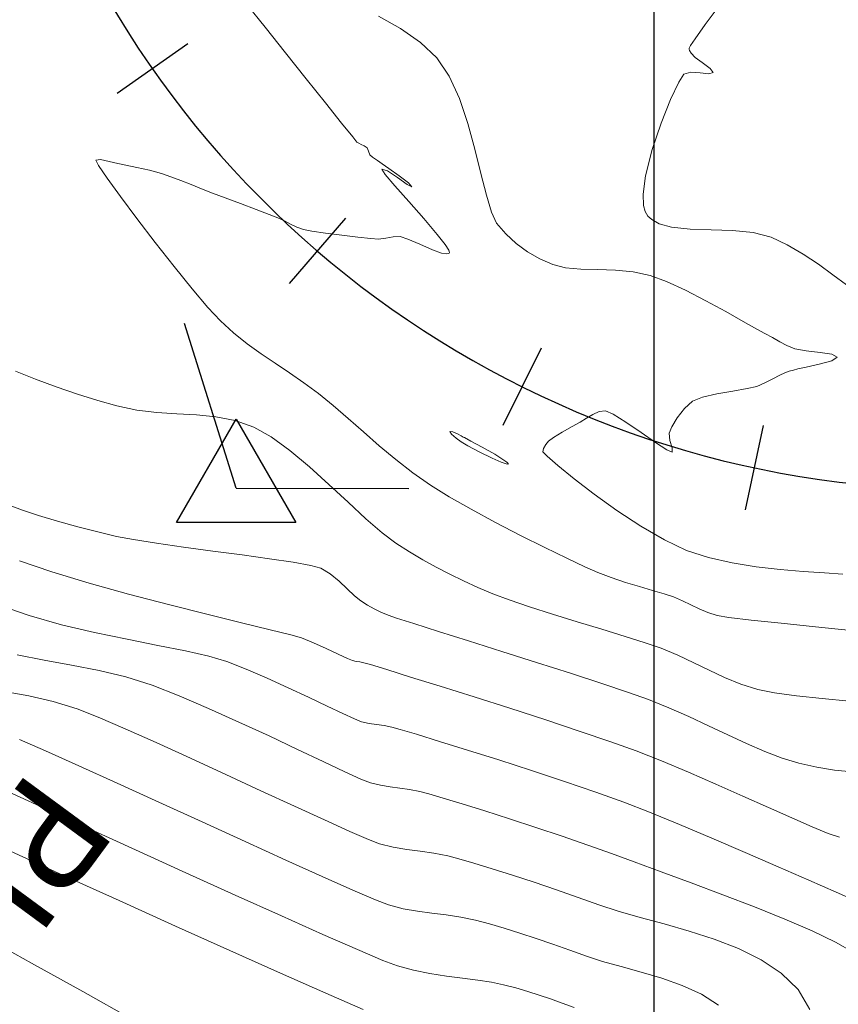
# Model space of a CAD drawing. Units: metres. Extents: x 760440 to 762379, y 8561000 to 8561902.
# Drawn here: x 760574 to 760607, y 8561152 to 8561192 of the extents above; entities that cross this region are included whole.
import ezdxf

# ---------------------------------------------------------------- set-up
doc = ezdxf.new("R2010")
doc.units = ezdxf.units.M
doc.header["$LTSCALE"] = 12.7
doc.header["$MEASUREMENT"] = 0
doc.layers.add('CONT-MJR', color=84, linetype='Continuous', lineweight=9)
doc.layers.add('CONT-MNR', color=42, linetype='Continuous', lineweight=9)
for name, color, linetype in [('COORD_LIN', 8, 'Continuous'), ('EJE_ESTACA', 7, 'Continuous'), ('EJE_LINEA', 5, 'Continuous'), ('PIS', 5, 'Continuous'), ('TriPI', 1, 'Continuous')]:
    doc.layers.add(name, color=color, linetype=linetype)

# ---------------------------------------------------------------- blocks, each defined once
blk = doc.blocks.new('TRIPI')
at = {"layer": 'TriPI'}
for p, q in [((-1.731, -1.001), (-0.001, 2)), ((-0.001, 2), (1.733, -0.999)), ((1.733, -0.999), (-1.731, -1.001))]:
    blk.add_line(p, q, dxfattribs=at)

msp = doc.modelspace()

# ---------------------------------------------------------------- linework, layer by layer
at = {"layer": 'CONT-MJR'}
for p, q in [((760588.8165, 8561192.0285, 1345), (760589.7195, 8561191.5217, 1345)), ((760589.7195, 8561191.5217, 1345), (760590.53, 8561190.9585, 1345)), ((760590.53, 8561190.9585, 1345), (760591.1821, 8561190.3425, 1345)), ((760591.1821, 8561190.3425, 1345), (760591.6847, 8561189.5949, 1345)), ((760591.6847, 8561189.5949, 1345), (760592.1007, 8561188.6807, 1345)), ((760592.1007, 8561188.6807, 1345), (760592.4449, 8561187.6703, 1345)), ((760592.4449, 8561187.6703, 1345), (760592.7323, 8561186.6336, 1345)), ((760592.7323, 8561186.6336, 1345), (760592.9779, 8561185.6409, 1345)), ((760592.9779, 8561185.6409, 1345), (760593.1965, 8561184.7623, 1345)), ((760593.1965, 8561184.7623, 1345), (760593.4032, 8561184.0678, 1345)), ((760593.4032, 8561184.0678, 1345), (760593.6128, 8561183.6277, 1345)), ((760593.6128, 8561183.6277, 1345), (760593.9842, 8561183.1902, 1345)), ((760593.9842, 8561183.1902, 1345), (760594.4033, 8561182.8037, 1345)), ((760594.4033, 8561182.8037, 1345), (760594.8648, 8561182.4677, 1345)), ((760594.8648, 8561182.4677, 1345), (760595.3629, 8561182.1814, 1345)), ((760595.3629, 8561182.1814, 1345), (760595.8921, 8561181.9444, 1345)), ((760595.8921, 8561181.9444, 1345), (760596.4068, 8561181.8164, 1345)), ((760596.4068, 8561181.8164, 1345), (760597.0236, 8561181.7614, 1345)), ((760597.0236, 8561181.7614, 1345), (760597.7093, 8561181.7412, 1345)), ((760597.7093, 8561181.7412, 1345), (760598.4306, 8561181.7173, 1345)), ((760598.4306, 8561181.7173, 1345), (760599.1543, 8561181.6516, 1345)), ((760599.1543, 8561181.6516, 1345), (760599.8472, 8561181.5057, 1345)), ((760599.8472, 8561181.5057, 1345), (760600.5021, 8561181.2614, 1345)), ((760600.5021, 8561181.2614, 1345), (760601.2774, 8561180.9026, 1345)), ((760601.2774, 8561180.9026, 1345), (760602.1029, 8561180.4793, 1345)), ((760602.1029, 8561180.4793, 1345), (760602.9083, 8561180.0419, 1345)), ((760602.9083, 8561180.0419, 1345), (760603.6233, 8561179.6406, 1345)), ((760603.6233, 8561179.6406, 1345), (760604.1778, 8561179.3254, 1345)), ((760604.1778, 8561179.3254, 1345), (760604.5014, 8561179.1466, 1345)), ((760604.5014, 8561179.1466, 1345), (760604.8091, 8561178.9798, 1345)), ((760604.8091, 8561178.9798, 1345), (760605.0998, 8561178.8144, 1345)), ((760605.0998, 8561178.8144, 1345), (760605.3945, 8561178.6608, 1345)), ((760605.3945, 8561178.6608, 1345), (760605.7144, 8561178.5289, 1345)), ((760605.7144, 8561178.5289, 1345), (760606.1715, 8561178.4385, 1345)), ((760606.1715, 8561178.4385, 1345), (760606.7366, 8561178.377, 1345)), ((760606.7366, 8561178.377, 1345), (760607.2187, 8561178.3066, 1345)), ((760607.4267, 8561178.1893, 1345), (760607.209, 8561178.0368, 1345)), ((760607.2187, 8561178.3066, 1345), (760607.4267, 8561178.1893, 1345)), ((760606.1664, 8561177.7832, 1345), (760605.8367, 8561177.7134, 1345)), ((760606.7063, 8561177.8962, 1345), (760606.1664, 8561177.7832, 1345)), ((760607.209, 8561178.0368, 1345), (760606.7063, 8561177.8962, 1345)), ((760605.1081, 8561177.4547, 1345), (760604.8241, 8561177.3044, 1345)), ((760605.3043, 8561177.5499, 1345), (760605.1081, 8561177.4547, 1345)), ((760605.4819, 8561177.6115, 1345), (760605.3043, 8561177.5499, 1345)), ((760605.6553, 8561177.6615, 1345), (760605.4819, 8561177.6115, 1345)), ((760605.8367, 8561177.7134, 1345), (760605.6553, 8561177.6615, 1345)), ((760604.166, 8561177.0017, 1345), (760603.776, 8561176.9103, 1345)), ((760604.4955, 8561177.1398, 1345), (760604.166, 8561177.0017, 1345)), ((760604.8241, 8561177.3044, 1345), (760604.4955, 8561177.1398, 1345)), ((760601.9604, 8561176.5585, 1345), (760601.5588, 8561176.3965, 1345)), ((760602.5476, 8561176.6943, 1345), (760601.9604, 8561176.5585, 1345)), ((760603.1947, 8561176.8097, 1345), (760602.5476, 8561176.6943, 1345)), ((760603.776, 8561176.9103, 1345), (760603.1947, 8561176.8097, 1345)), ((760601.5588, 8561176.3965, 1345), (760601.2325, 8561176.1043, 1345)), ((760597.5183, 8561175.861, 1345), (760597.2648, 8561175.7065, 1345)), ((760597.7715, 8561175.9764, 1345), (760597.5183, 8561175.861, 1345)), ((760598.0301, 8561176.0118, 1345), (760597.7715, 8561175.9764, 1345)), ((760598.3447, 8561175.8736, 1345), (760598.0301, 8561176.0118, 1345)), ((760598.8626, 8561175.5483, 1345), (760598.3447, 8561175.8736, 1345)), ((760600.9437, 8561175.7305, 1345), (760600.7268, 8561175.3651, 1345)), ((760601.2325, 8561176.1043, 1345), (760600.9437, 8561175.7305, 1345)), ((760596.6724, 8561175.373, 1345), (760596.2753, 8561175.1454, 1345)), ((760597.0052, 8561175.5539, 1345), (760596.6724, 8561175.373, 1345)), ((760597.2648, 8561175.7065, 1345), (760597.0052, 8561175.5539, 1345)), ((760599.472, 8561175.1333, 1345), (760598.8626, 8561175.5483, 1345)), ((760600.7268, 8561175.3651, 1345), (760600.6162, 8561175.0985, 1345)), ((760596.2753, 8561175.1454, 1345), (760595.9225, 8561174.929, 1345)), ((760600.061, 8561174.7262, 1345), (760599.472, 8561175.1333, 1345)), ((760600.6162, 8561175.0985, 1345), (760600.6422, 8561174.8025, 1345)), ((760595.6036, 8561174.6404, 1345), (760595.5115, 8561174.4835, 1345)), ((760595.7224, 8561174.7818, 1345), (760595.6036, 8561174.6404, 1345)), ((760595.9225, 8561174.929, 1345), (760595.7224, 8561174.7818, 1345)), ((760600.5178, 8561174.4243, 1345), (760600.061, 8561174.7262, 1345)), ((760600.6422, 8561174.8025, 1345), (760600.7344, 8561174.5012, 1345)), ((760595.5115, 8561174.4835, 1345), (760595.492, 8561174.3392, 1345)), ((760595.492, 8561174.3392, 1345), (760595.659, 8561174.167, 1345)), ((760595.659, 8561174.167, 1345), (760596.0985, 8561173.7855, 1345)), ((760600.7303, 8561174.3253, 1345), (760600.5178, 8561174.4243, 1345)), ((760600.7344, 8561174.5012, 1345), (760600.7303, 8561174.3253, 1345)), ((760596.0985, 8561173.7855, 1345), (760596.7546, 8561173.2526, 1345)), ((760596.7546, 8561173.2526, 1345), (760597.5711, 8561172.6263, 1345)), ((760597.5711, 8561172.6263, 1345), (760598.4921, 8561171.9644, 1345)), ((760598.4921, 8561171.9644, 1345), (760599.4616, 8561171.3249, 1345)), ((760599.4616, 8561171.3249, 1345), (760600.4235, 8561170.7657, 1345)), ((760600.4235, 8561170.7657, 1345), (760601.3217, 8561170.3448, 1345)), ((760601.3217, 8561170.3448, 1345), (760602.2122, 8561170.0532, 1345)), ((760602.2122, 8561170.0532, 1345), (760603.165, 8561169.8345, 1345)), ((760603.165, 8561169.8345, 1345), (760604.1458, 8561169.6756, 1345)), ((760604.1458, 8561169.6756, 1345), (760605.12, 8561169.5634, 1345)), ((760605.12, 8561169.5634, 1345), (760606.0533, 8561169.4847, 1345)), ((760606.0533, 8561169.4847, 1345), (760606.9112, 8561169.4264, 1345)), ((760606.9112, 8561169.4264, 1345), (760607.6593, 8561169.3754, 1345)), ((760573.4116, 8561168.1232, 1340), (760574.6428, 8561167.6942, 1340)), ((760574.6428, 8561167.6942, 1340), (760575.9547, 8561167.3266, 1340)), ((760575.9547, 8561167.3266, 1340), (760577.2962, 8561167.0101, 1340)), ((760577.2962, 8561167.0101, 1340), (760578.6164, 8561166.7342, 1340)), ((760578.6164, 8561166.7342, 1340), (760579.8644, 8561166.4885, 1340)), ((760579.8644, 8561166.4885, 1340), (760580.9892, 8561166.2625, 1340)), ((760580.9892, 8561166.2625, 1340), (760581.9399, 8561166.046, 1340)), ((760581.9399, 8561166.046, 1340), (760582.6656, 8561165.8285, 1340)), ((760582.6656, 8561165.8285, 1340), (760583.4535, 8561165.517, 1340)), ((760583.4535, 8561165.517, 1340), (760584.2979, 8561165.154, 1340)), ((760584.2979, 8561165.154, 1340), (760585.1554, 8561164.7661, 1340)), ((760585.1554, 8561164.7661, 1340), (760585.9828, 8561164.3802, 1340)), ((760585.9828, 8561164.3802, 1340), (760586.7369, 8561164.0228, 1340)), ((760586.7369, 8561164.0228, 1340), (760587.3744, 8561163.7206, 1340)), ((760587.3744, 8561163.7206, 1340), (760587.852, 8561163.5002, 1340)), ((760587.852, 8561163.5002, 1340), (760588.1264, 8561163.3885, 1340)), ((760588.1264, 8561163.3885, 1340), (760588.437, 8561163.3149, 1340)), ((760588.437, 8561163.3149, 1340), (760588.7406, 8561163.2712, 1340)), ((760588.7406, 8561163.2712, 1340), (760589.0457, 8561163.2317, 1340)), ((760589.0457, 8561163.2317, 1340), (760589.3611, 8561163.1706, 1340)), ((760589.3611, 8561163.1706, 1340), (760589.6939, 8561163.0763, 1340)), ((760589.6939, 8561163.0763, 1340), (760590.3608, 8561162.8772, 1340)), ((760590.3608, 8561162.8772, 1340), (760591.2948, 8561162.5922, 1340)), ((760591.2948, 8561162.5922, 1340), (760592.4292, 8561162.2398, 1340)), ((760592.4292, 8561162.2398, 1340), (760593.6973, 8561161.8385, 1340)), ((760593.6973, 8561161.8385, 1340), (760595.0324, 8561161.4072, 1340)), ((760595.0324, 8561161.4072, 1340), (760596.3677, 8561160.9643, 1340)), ((760596.3677, 8561160.9643, 1340), (760597.6366, 8561160.5286, 1340)), ((760597.6366, 8561160.5286, 1340), (760598.7721, 8561160.1186, 1340)), ((760598.7721, 8561160.1186, 1340), (760599.8179, 8561159.7122, 1340)), ((760599.8179, 8561159.7122, 1340), (760601.0294, 8561159.217, 1340)), ((760601.0294, 8561159.217, 1340), (760602.3441, 8561158.6633, 1340)), ((760602.3441, 8561158.6633, 1340), (760603.6995, 8561158.0815, 1340)), ((760573.8878, 8561158.1332, 1335), (760576.0452, 8561157.1513, 1335)), ((760603.6995, 8561158.0815, 1340), (760605.0329, 8561157.502, 1340)), ((760605.0329, 8561157.502, 1340), (760606.282, 8561156.9551, 1340)), ((760576.0452, 8561157.1513, 1335), (760578.3029, 8561156.1259, 1335)), ((760606.282, 8561156.9551, 1340), (760607.384, 8561156.4713, 1340)), ((760607.384, 8561156.4713, 1340), (760608.2765, 8561156.0809, 1340)), ((760578.3029, 8561156.1259, 1335), (760580.5779, 8561155.0957, 1335)), ((760580.5779, 8561155.0957, 1335), (760582.7875, 8561154.0997, 1335)), ((760582.7875, 8561154.0997, 1335), (760584.8488, 8561153.1768, 1335)), ((760584.8488, 8561153.1768, 1335), (760586.6789, 8561152.3659, 1335)), ((760586.6789, 8561152.3659, 1335), (760588.1951, 8561151.7059, 1335))]:
    msp.add_line(p, q, dxfattribs=at)
at = {"layer": 'CONT-MJR', "elevation": 1345, "flags": 128}
msp.add_lwpolyline([(760592.3041, 8561174.9202), (760592.262, 8561174.9423), (760592.1693, 8561174.992), (760592.0213, 8561175.0708), (760591.8414, 8561175.1569), (760591.7182, 8561175.1757), (760591.7803, 8561175.067), (760591.9683, 8561174.8988), (760592.1762, 8561174.7438), (760592.4389, 8561174.5934), (760592.9089, 8561174.3464), (760593.4379, 8561174.0854), (760593.8039, 8561173.9222), (760593.9951, 8561173.8542), (760594.0651, 8561173.8447), (760594.0793, 8561173.8526), (760594.0781, 8561173.8687), (760594.0319, 8561173.9202), (760593.8712, 8561174.0374), (760593.5365, 8561174.2436), (760593.032, 8561174.5296), (760592.5714, 8561174.7794)], close=True, dxfattribs=at)
at = {"layer": 'CONT-MNR'}
for p, q in [((760602.811, 8561192.6692, 1346), (760602.0796, 8561191.6849, 1346)), ((760583.4806, 8561192.5031, 1344), (760584.2163, 8561191.575, 1344)), ((760584.2163, 8561191.575, 1344), (760585.0419, 8561190.5382, 1344)), ((760602.0796, 8561191.6849, 1346), (760601.6678, 8561191.1132, 1346)), ((760601.6678, 8561191.1132, 1346), (760601.4841, 8561190.8323, 1346)), ((760585.0419, 8561190.5382, 1344), (760585.884, 8561189.484, 1344)), ((760601.4299, 8561190.7235, 1346), (760601.425, 8561190.6942, 1346)), ((760601.425, 8561190.6942, 1346), (760601.4394, 8561190.6372, 1346)), ((760601.4841, 8561190.8323, 1346), (760601.4299, 8561190.7235, 1346)), ((760601.4394, 8561190.6372, 1346), (760601.5044, 8561190.5231, 1346)), ((760601.5044, 8561190.5231, 1346), (760601.6697, 8561190.3542, 1346)), ((760601.6697, 8561190.3542, 1346), (760601.9542, 8561190.1408, 1346)), ((760601.9542, 8561190.1408, 1346), (760602.2786, 8561189.9095, 1346)), ((760601.4932, 8561189.7546, 1346), (760601.2046, 8561189.6796, 1346)), ((760601.8738, 8561189.7233, 1346), (760601.4932, 8561189.7546, 1346)), ((760602.2173, 8561189.6849, 1346), (760601.8738, 8561189.7233, 1346)), ((760602.3944, 8561189.7387, 1346), (760602.2173, 8561189.6849, 1346)), ((760602.2786, 8561189.9095, 1346), (760602.3944, 8561189.7387, 1346)), ((760585.884, 8561189.484, 1344), (760586.669, 8561188.5036, 1344)), ((760601.0022, 8561189.3526, 1346), (760600.672, 8561188.6439, 1346)), ((760601.2046, 8561189.6796, 1346), (760601.0022, 8561189.3526, 1346)), ((760600.672, 8561188.6439, 1346), (760600.2879, 8561187.6856, 1346)), ((760586.669, 8561188.5036, 1344), (760587.3234, 8561187.6881, 1344)), ((760587.3234, 8561187.6881, 1344), (760587.7738, 8561187.1286, 1344)), ((760600.2879, 8561187.6856, 1346), (760599.9238, 8561186.6101, 1346)), ((760587.7738, 8561187.1286, 1344), (760587.9468, 8561186.9164, 1344)), ((760587.9468, 8561186.9164, 1344), (760588.0284, 8561186.8677, 1344)), ((760588.0284, 8561186.8677, 1344), (760588.1137, 8561186.8235, 1344)), ((760588.1137, 8561186.8235, 1344), (760588.2322, 8561186.7714, 1344)), ((760588.2322, 8561186.7714, 1344), (760588.365, 8561186.6869, 1344)), ((760588.365, 8561186.6869, 1344), (760588.4154, 8561186.5499, 1344)), ((760588.4154, 8561186.5499, 1344), (760588.4674, 8561186.4039, 1344)), ((760599.9238, 8561186.6101, 1346), (760599.6534, 8561185.5494, 1346)), ((760577.5438, 8561186.214, 1344), (760577.352, 8561186.1856, 1344)), ((760577.352, 8561186.1856, 1344), (760577.4658, 8561185.9709, 1344)), ((760577.8864, 8561186.1318, 1344), (760577.5438, 8561186.214, 1344)), ((760578.2407, 8561186.0411, 1344), (760577.8864, 8561186.1318, 1344)), ((760588.4674, 8561186.4039, 1344), (760588.583, 8561186.3043, 1344)), ((760588.583, 8561186.3043, 1344), (760588.7737, 8561186.1715, 1344)), ((760588.7737, 8561186.1715, 1344), (760588.9707, 8561186.0321, 1344)), ((760577.4658, 8561185.9709, 1344), (760577.8177, 8561185.4551, 1344)), ((760578.564, 8561185.9788, 1344), (760578.2407, 8561186.0411, 1344)), ((760579.0156, 8561185.8871, 1344), (760578.564, 8561185.9788, 1344)), ((760579.5243, 8561185.7717, 1344), (760579.0156, 8561185.8871, 1344)), ((760580.0187, 8561185.6381, 1344), (760579.5243, 8561185.7717, 1344)), ((760589.1852, 8561185.7456, 1344), (760588.9601, 8561185.8199, 1344)), ((760588.9601, 8561185.8199, 1344), (760589.0888, 8561185.6073, 1344)), ((760588.9707, 8561186.0321, 1344), (760589.2413, 8561185.8407, 1344)), ((760589.5878, 8561185.4765, 1344), (760589.1852, 8561185.7456, 1344)), ((760589.2413, 8561185.8407, 1344), (760589.6598, 8561185.5447, 1344)), ((760577.8177, 8561185.4551, 1344), (760578.3536, 8561184.7125, 1344)), ((760580.4002, 8561185.5107, 1344), (760580.0187, 8561185.6381, 1344)), ((760580.8006, 8561185.3592, 1344), (760580.4002, 8561185.5107, 1344)), ((760581.2165, 8561185.1922, 1344), (760580.8006, 8561185.3592, 1344)), ((760589.0888, 8561185.6073, 1344), (760589.4867, 8561185.135, 1344)), ((760589.9812, 8561185.1998, 1344), (760589.5878, 8561185.4765, 1344)), ((760589.6598, 8561185.5447, 1344), (760590.0357, 8561185.2599, 1344)), ((760599.6534, 8561185.5494, 1346), (760599.5543, 8561184.8005, 1346)), ((760581.6445, 8561185.0186, 1344), (760581.2165, 8561185.1922, 1344)), ((760582.0812, 8561184.847, 1344), (760581.6445, 8561185.0186, 1344)), ((760589.4867, 8561185.135, 1344), (760590.0446, 8561184.5038, 1344)), ((760590.1786, 8561185.1026, 1344), (760589.9812, 8561185.1998, 1344)), ((760590.0357, 8561185.2599, 1344), (760590.1786, 8561185.1026, 1344)), ((760578.3536, 8561184.7125, 1344), (760579.0195, 8561183.8175, 1344)), ((760582.6027, 8561184.6502, 1344), (760582.0812, 8561184.847, 1344)), ((760583.2241, 8561184.4175, 1344), (760582.6027, 8561184.6502, 1344)), ((760599.5543, 8561184.8005, 1346), (760599.5731, 8561184.3413, 1346)), ((760583.8501, 8561184.1826, 1344), (760583.2241, 8561184.4175, 1344)), ((760584.3857, 8561183.9794, 1344), (760583.8501, 8561184.1826, 1344)), ((760590.0446, 8561184.5038, 1344), (760590.6534, 8561183.8151, 1344)), ((760599.5731, 8561184.3413, 1346), (760599.6389, 8561184.0998, 1346)), ((760579.0195, 8561183.8175, 1344), (760579.7612, 8561182.8445, 1344)), ((760584.7356, 8561183.8416, 1344), (760584.3857, 8561183.9794, 1344)), ((760585.0025, 8561183.7168, 1344), (760584.7356, 8561183.8416, 1344)), ((760590.6534, 8561183.8151, 1344), (760591.2038, 8561183.1699, 1344)), ((760599.6389, 8561184.0998, 1346), (760599.6895, 8561184.0016, 1346)), ((760599.6895, 8561184.0016, 1346), (760599.7516, 8561183.9158, 1346)), ((760599.7516, 8561183.9158, 1346), (760599.9059, 8561183.7684, 1346)), ((760599.9059, 8561183.7684, 1346), (760600.2056, 8561183.6016, 1346)), ((760585.2526, 8561183.5865, 1344), (760585.0025, 8561183.7168, 1344)), ((760585.505, 8561183.465, 1344), (760585.2526, 8561183.5865, 1344)), ((760585.7784, 8561183.3664, 1344), (760585.505, 8561183.465, 1344)), ((760586.1164, 8561183.2999, 1344), (760585.7784, 8561183.3664, 1344)), ((760600.2056, 8561183.6016, 1346), (760600.7118, 8561183.4622, 1346)), ((760600.7118, 8561183.4622, 1346), (760601.472, 8561183.3822, 1346)), ((760601.472, 8561183.3822, 1346), (760602.3169, 8561183.3559, 1346)), ((760602.3169, 8561183.3559, 1346), (760603.1855, 8561183.3292, 1346)), ((760603.1855, 8561183.3292, 1346), (760604.0168, 8561183.2474, 1346)), ((760586.6695, 8561183.2184, 1344), (760586.1164, 8561183.2999, 1344)), ((760587.3272, 8561183.1338, 1344), (760586.6695, 8561183.2184, 1344)), ((760587.9787, 8561183.0583, 1344), (760587.3272, 8561183.1338, 1344)), ((760588.5135, 8561183.0037, 1344), (760587.9787, 8561183.0583, 1344)), ((760588.821, 8561182.9822, 1344), (760588.5135, 8561183.0037, 1344)), ((760589.1218, 8561183.0145, 1344), (760588.821, 8561182.9822, 1344)), ((760589.4098, 8561183.0704, 1344), (760589.1218, 8561183.0145, 1344)), ((760589.7058, 8561183.0823, 1344), (760589.4098, 8561183.0704, 1344)), ((760590.015, 8561182.9784, 1344), (760589.7058, 8561183.0823, 1344)), ((760590.4919, 8561182.7673, 1344), (760590.015, 8561182.9784, 1344)), ((760591.2038, 8561183.1699, 1344), (760591.5288, 8561182.7531, 1344)), ((760604.0168, 8561183.2474, 1346), (760604.7498, 8561183.0562, 1346)), ((760604.7498, 8561183.0562, 1346), (760605.4082, 8561182.7484, 1346)), ((760579.7612, 8561182.8445, 1344), (760580.5245, 8561181.8678, 1344)), ((760591.0129, 8561182.5414, 1344), (760590.4919, 8561182.7673, 1344)), ((760591.3784, 8561182.412, 1344), (760591.0129, 8561182.5414, 1344)), ((760591.5288, 8561182.7531, 1344), (760591.6685, 8561182.5323, 1344)), ((760591.6685, 8561182.5323, 1344), (760591.6991, 8561182.4411, 1344)), ((760605.4082, 8561182.7484, 1346), (760606.0512, 8561182.3722, 1346)), ((760591.5811, 8561182.3761, 1344), (760591.3784, 8561182.412, 1344)), ((760591.6674, 8561182.3923, 1344), (760591.5811, 8561182.3761, 1344)), ((760591.6929, 8561182.4146, 1344), (760591.6674, 8561182.3923, 1344)), ((760591.6991, 8561182.4411, 1344), (760591.6929, 8561182.4146, 1344)), ((760606.0512, 8561182.3722, 1346), (760606.6712, 8561181.9561, 1346)), ((760580.5245, 8561181.8678, 1344), (760581.2553, 8561180.9619, 1344)), ((760606.6712, 8561181.9561, 1346), (760607.2606, 8561181.5287, 1346)), ((760607.2606, 8561181.5287, 1346), (760607.8115, 8561181.1188, 1346)), ((760581.2553, 8561180.9619, 1344), (760581.8996, 8561180.2011, 1344)), ((760581.8996, 8561180.2011, 1344), (760582.4032, 8561179.6599, 1344)), ((760582.4032, 8561179.6599, 1344), (760582.943, 8561179.1689, 1344)), ((760582.943, 8561179.1689, 1344), (760583.4942, 8561178.7303, 1344)), ((760583.4942, 8561178.7303, 1344), (760584.0557, 8561178.3264, 1344)), ((760584.0557, 8561178.3264, 1344), (760584.6264, 8561177.9398, 1344)), ((760584.6264, 8561177.9398, 1344), (760585.2053, 8561177.553, 1344)), ((760574.0953, 8561177.6193, 1343), (760574.8973, 8561177.2894, 1343)), ((760585.2053, 8561177.553, 1344), (760585.7914, 8561177.1483, 1344)), ((760574.8973, 8561177.2894, 1343), (760575.7467, 8561176.9774, 1343)), ((760575.7467, 8561176.9774, 1343), (760576.6055, 8561176.6893, 1343)), ((760585.7914, 8561177.1483, 1344), (760586.3836, 8561176.7084, 1344)), ((760576.6055, 8561176.6893, 1343), (760577.4354, 8561176.4309, 1343)), ((760586.3836, 8561176.7084, 1344), (760586.9819, 8561176.2218, 1344)), ((760577.4354, 8561176.4309, 1343), (760578.1985, 8561176.2083, 1343)), ((760578.1985, 8561176.2083, 1343), (760579.0164, 8561176.0314, 1343)), ((760586.9819, 8561176.2218, 1344), (760587.59, 8561175.6977, 1344)), ((760579.0164, 8561176.0314, 1343), (760579.83, 8561175.9378, 1343)), ((760579.83, 8561175.9378, 1343), (760580.6374, 8561175.8881, 1343)), ((760580.6374, 8561175.8881, 1343), (760581.4366, 8561175.843, 1343)), ((760581.4366, 8561175.843, 1343), (760582.2258, 8561175.7632, 1343)), ((760582.2258, 8561175.7632, 1343), (760583.0031, 8561175.6091, 1343)), ((760583.0031, 8561175.6091, 1343), (760583.7665, 8561175.3415, 1343)), ((760583.7665, 8561175.3415, 1343), (760584.4661, 8561174.949, 1343)), ((760587.59, 8561175.6977, 1344), (760588.2124, 8561175.1495, 1344)), ((760584.4661, 8561174.949, 1343), (760585.2244, 8561174.3965, 1343)), ((760588.2124, 8561175.1495, 1344), (760588.8536, 8561174.5907, 1344)), ((760588.8536, 8561174.5907, 1344), (760589.5185, 8561174.0348, 1344)), ((760585.2244, 8561174.3965, 1343), (760586.0148, 8561173.7362, 1343)), ((760586.0148, 8561173.7362, 1343), (760586.8107, 8561173.0201, 1343)), ((760589.5185, 8561174.0348, 1344), (760590.2114, 8561173.4952, 1344)), ((760590.2114, 8561173.4952, 1344), (760590.937, 8561172.9854, 1344)), ((760586.8107, 8561173.0201, 1343), (760587.5855, 8561172.3004, 1343)), ((760590.937, 8561172.9854, 1344), (760591.6832, 8561172.523, 1344)), ((760573.8975, 8561172.1486, 1342), (760574.3787, 8561171.9738, 1342)), ((760587.5855, 8561172.3004, 1343), (760588.3125, 8561171.629, 1343)), ((760591.6832, 8561172.523, 1344), (760592.5801, 8561172.012, 1344)), ((760574.3787, 8561171.9738, 1342), (760575.0311, 8561171.7637, 1342)), ((760575.0311, 8561171.7637, 1342), (760575.7963, 8561171.5354, 1342)), ((760592.5801, 8561172.012, 1344), (760593.5669, 8561171.4797, 1344)), ((760575.7963, 8561171.5354, 1342), (760576.6158, 8561171.3059, 1342)), ((760588.3125, 8561171.629, 1343), (760588.9652, 8561171.0581, 1343)), ((760593.5669, 8561171.4797, 1344), (760594.5826, 8561170.9531, 1344)), ((760576.6158, 8561171.3059, 1342), (760577.4311, 8561171.0921, 1342)), ((760577.4311, 8561171.0921, 1342), (760578.1835, 8561170.9111, 1342)), ((760588.9652, 8561171.0581, 1343), (760589.517, 8561170.6396, 1343)), ((760594.5826, 8561170.9531, 1344), (760595.5664, 8561170.4595, 1344)), ((760578.1835, 8561170.9111, 1342), (760578.8775, 8561170.7787, 1342)), ((760578.8775, 8561170.7787, 1342), (760579.8146, 8561170.6323, 1342)), ((760579.8146, 8561170.6323, 1342), (760580.915, 8561170.4766, 1342)), ((760589.517, 8561170.6396, 1343), (760590.0728, 8561170.2848, 1343)), ((760580.915, 8561170.4766, 1342), (760582.0988, 8561170.3166, 1342)), ((760582.0988, 8561170.3166, 1342), (760583.2863, 8561170.157, 1342)), ((760583.2863, 8561170.157, 1342), (760584.3974, 8561170.0027, 1342)), ((760590.0728, 8561170.2848, 1343), (760590.6196, 8561169.9592, 1343)), ((760595.5664, 8561170.4595, 1344), (760596.4574, 8561170.026, 1344)), ((760574.2553, 8561169.9153, 1341), (760575.5716, 8561169.468, 1341)), ((760584.3974, 8561170.0027, 1342), (760585.3525, 8561169.8586, 1342)), ((760585.3525, 8561169.8586, 1342), (760586.0715, 8561169.7296, 1342)), ((760590.6196, 8561169.9592, 1343), (760591.1642, 8561169.6574, 1343)), ((760596.4574, 8561170.026, 1344), (760597.1947, 8561169.6796, 1344)), ((760575.5716, 8561169.468, 1341), (760577.0744, 8561169.0148, 1341)), ((760586.0715, 8561169.7296, 1342), (760586.4747, 8561169.6204, 1342)), ((760586.4747, 8561169.6204, 1342), (760586.8597, 8561169.3935, 1342)), ((760586.8597, 8561169.3935, 1342), (760587.2224, 8561169.0973, 1342)), ((760591.1642, 8561169.6574, 1343), (760591.7139, 8561169.374, 1343)), ((760591.7139, 8561169.374, 1343), (760592.2757, 8561169.1036, 1343)), ((760597.1947, 8561169.6796, 1344), (760597.7174, 8561169.4476, 1344)), ((760597.7174, 8561169.4476, 1344), (760598.2664, 8561169.2369, 1344)), ((760577.0744, 8561169.0148, 1341), (760578.6788, 8561168.5689, 1341)), ((760587.2224, 8561169.0973, 1342), (760587.5548, 8561168.7821, 1342)), ((760592.2757, 8561169.1036, 1343), (760592.8568, 8561168.8408, 1343)), ((760598.2664, 8561169.2369, 1344), (760598.8399, 8561169.046, 1344)), ((760598.8399, 8561169.046, 1344), (760599.4084, 8561168.8734, 1344)), ((760578.6788, 8561168.5689, 1341), (760580.3001, 8561168.1436, 1341)), ((760587.5548, 8561168.7821, 1342), (760587.849, 8561168.4976, 1342)), ((760592.8568, 8561168.8408, 1343), (760593.464, 8561168.5802, 1343)), ((760593.464, 8561168.5802, 1343), (760594.1161, 8561168.3319, 1343)), ((760599.4084, 8561168.8734, 1344), (760599.9423, 8561168.7178, 1344)), ((760599.9423, 8561168.7178, 1344), (760600.4121, 8561168.5777, 1344)), ((760600.4121, 8561168.5777, 1344), (760600.7882, 8561168.4518, 1344)), ((760580.3001, 8561168.1436, 1341), (760581.8539, 8561167.7521, 1341)), ((760587.849, 8561168.4976, 1342), (760588.097, 8561168.2939, 1342)), ((760588.097, 8561168.2939, 1342), (760588.3697, 8561168.1242, 1342)), ((760594.1161, 8561168.3319, 1343), (760594.9431, 8561168.052, 1343)), ((760600.7882, 8561168.4518, 1344), (760601.1548, 8561168.2983, 1344)), ((760601.1548, 8561168.2983, 1344), (760601.4987, 8561168.1331, 1344)), ((760581.8539, 8561167.7521, 1341), (760583.2552, 8561167.4076, 1341)), ((760588.3697, 8561168.1242, 1342), (760588.639, 8561167.9762, 1342)), ((760588.639, 8561167.9762, 1342), (760588.9157, 8561167.8419, 1342)), ((760588.9157, 8561167.8419, 1342), (760589.2106, 8561167.7129, 1342)), ((760594.9431, 8561168.052, 1343), (760595.8864, 8561167.7523, 1343)), ((760595.8864, 8561167.7523, 1343), (760596.8869, 8561167.4445, 1343)), ((760601.4987, 8561168.1331, 1344), (760601.8363, 8561167.9695, 1344)), ((760601.8363, 8561167.9695, 1344), (760602.1838, 8561167.8211, 1344)), ((760602.1838, 8561167.8211, 1344), (760602.5575, 8561167.7012, 1344)), ((760583.2552, 8561167.4076, 1341), (760584.4195, 8561167.1235, 1341)), ((760589.2106, 8561167.7129, 1342), (760589.5468, 8561167.5973, 1342)), ((760589.5468, 8561167.5973, 1342), (760590.2561, 8561167.3692, 1342)), ((760590.2561, 8561167.3692, 1342), (760591.2588, 8561167.0519, 1342)), ((760596.8869, 8561167.4445, 1343), (760597.8858, 8561167.1404, 1343)), ((760602.5575, 8561167.7012, 1344), (760603.0335, 8561167.6248, 1344)), ((760603.0335, 8561167.6248, 1344), (760603.9414, 8561167.5154, 1344)), ((760603.9414, 8561167.5154, 1344), (760605.1553, 8561167.3838, 1344)), ((760605.1553, 8561167.3838, 1344), (760606.549, 8561167.2409, 1344)), ((760584.4195, 8561167.1235, 1341), (760585.2621, 8561166.9128, 1341)), ((760591.2588, 8561167.0519, 1342), (760592.4748, 8561166.6686, 1342)), ((760597.8858, 8561167.1404, 1343), (760598.8242, 8561166.8519, 1343)), ((760606.549, 8561167.2409, 1344), (760607.9963, 8561167.0976, 1344)), ((760585.2621, 8561166.9128, 1341), (760585.6982, 8561166.789, 1341)), ((760585.6982, 8561166.789, 1341), (760586.1857, 8561166.5907, 1341)), ((760586.1857, 8561166.5907, 1341), (760586.7026, 8561166.3582, 1341)), ((760592.4748, 8561166.6686, 1342), (760593.8244, 8561166.2425, 1342)), ((760598.8242, 8561166.8519, 1343), (760599.6433, 8561166.5907, 1343)), ((760599.6433, 8561166.5907, 1343), (760600.2842, 8561166.3685, 1343)), ((760586.7026, 8561166.3582, 1341), (760587.1821, 8561166.1326, 1341)), ((760593.8244, 8561166.2425, 1342), (760595.2277, 8561165.797, 1342)), ((760600.2842, 8561166.3685, 1343), (760600.9672, 8561166.087, 1343)), ((760574.1621, 8561166.0998, 1339), (760575.2583, 8561165.8859, 1339)), ((760575.2583, 8561165.8859, 1339), (760576.3701, 8561165.6852, 1339)), ((760587.1821, 8561166.1326, 1341), (760587.5571, 8561165.9552, 1341)), ((760587.5571, 8561165.9552, 1341), (760587.7609, 8561165.8673, 1341)), ((760587.7609, 8561165.8673, 1341), (760587.9165, 8561165.8333, 1341)), ((760587.9165, 8561165.8333, 1341), (760588.0694, 8561165.8135, 1341)), ((760588.0694, 8561165.8135, 1341), (760588.2272, 8561165.785, 1341)), ((760588.2272, 8561165.785, 1341), (760588.4957, 8561165.7049, 1341)), ((760595.2277, 8561165.797, 1342), (760596.6048, 8561165.3553, 1342)), ((760600.9672, 8561166.087, 1343), (760601.611, 8561165.784, 1343)), ((760601.611, 8561165.784, 1343), (760602.2367, 8561165.4767, 1343)), ((760576.3701, 8561165.6852, 1339), (760577.481, 8561165.4682, 1339)), ((760577.481, 8561165.4682, 1339), (760578.5742, 8561165.2056, 1339)), ((760588.4957, 8561165.7049, 1341), (760589.1528, 8561165.5036, 1341)), ((760589.1528, 8561165.5036, 1341), (760590.1225, 8561165.2035, 1341)), ((760596.6048, 8561165.3553, 1342), (760597.8758, 8561164.9405, 1342)), ((760602.2367, 8561165.4767, 1343), (760602.8651, 8561165.1823, 1343)), ((760578.5742, 8561165.2056, 1339), (760579.633, 8561164.868, 1339)), ((760590.1225, 8561165.2035, 1341), (760591.3287, 8561164.8267, 1341)), ((760597.8758, 8561164.9405, 1342), (760598.9609, 8561164.5761, 1342)), ((760602.8651, 8561165.1823, 1343), (760603.5171, 8561164.9181, 1343)), ((760573.6415, 8561164.6202, 1338), (760574.6305, 8561164.4399, 1338)), ((760579.633, 8561164.868, 1339), (760580.7329, 8561164.435, 1339)), ((760591.3287, 8561164.8267, 1341), (760592.6955, 8561164.3955, 1341)), ((760598.9609, 8561164.5761, 1342), (760599.7802, 8561164.2852, 1342)), ((760603.5171, 8561164.9181, 1343), (760604.2138, 8561164.7013, 1343)), ((760604.2138, 8561164.7013, 1343), (760604.8919, 8561164.5656, 1343)), ((760604.8919, 8561164.5656, 1343), (760605.7861, 8561164.4401, 1343)), ((760574.6305, 8561164.4399, 1338), (760575.6209, 8561164.2146, 1338)), ((760575.6209, 8561164.2146, 1338), (760576.6005, 8561163.9075, 1338)), ((760580.7329, 8561164.435, 1339), (760581.9255, 8561163.927, 1339)), ((760592.6955, 8561164.3955, 1341), (760594.1468, 8561163.9321, 1341)), ((760599.7802, 8561164.2852, 1342), (760600.6017, 8561163.9568, 1342)), ((760605.7861, 8561164.4401, 1343), (760606.8194, 8561164.3257, 1343)), ((760606.8194, 8561164.3257, 1343), (760607.915, 8561164.2233, 1343)), ((760576.6005, 8561163.9075, 1338), (760577.4476, 8561163.5699, 1338)), ((760581.9255, 8561163.927, 1339), (760583.1589, 8561163.3752, 1339)), ((760594.1468, 8561163.9321, 1341), (760595.6065, 8561163.4589, 1341)), ((760600.6017, 8561163.9568, 1342), (760601.4144, 8561163.5983, 1342)), ((760577.4476, 8561163.5699, 1338), (760578.5363, 8561163.1029, 1338)), ((760583.1589, 8561163.3752, 1339), (760584.3807, 8561162.8113, 1339)), ((760595.6065, 8561163.4589, 1341), (760596.9986, 8561162.9979, 1341)), ((760601.4144, 8561163.5983, 1342), (760602.2139, 8561163.2254, 1342)), ((760578.5363, 8561163.1029, 1338), (760579.8038, 8561162.5389, 1338)), ((760596.9986, 8561162.9979, 1341), (760598.2472, 8561162.5715, 1341)), ((760602.2139, 8561163.2254, 1342), (760602.9961, 8561162.8541, 1342)), ((760574.2572, 8561162.6662, 1337), (760575.3119, 8561162.2063, 1337)), ((760584.3807, 8561162.8113, 1339), (760585.5389, 8561162.2666, 1339)), ((760598.2472, 8561162.5715, 1341), (760599.2761, 8561162.2019, 1341)), ((760602.9961, 8561162.8541, 1342), (760603.757, 8561162.5002, 1342)), ((760575.3119, 8561162.2063, 1337), (760576.6559, 8561161.6045, 1337)), ((760579.8038, 8561162.5389, 1338), (760581.1874, 8561161.9104, 1338)), ((760585.5389, 8561162.2666, 1339), (760586.5813, 8561161.7727, 1339)), ((760599.2761, 8561162.2019, 1341), (760600.3097, 8561161.7976, 1341)), ((760603.757, 8561162.5002, 1342), (760604.4924, 8561162.1795, 1342)), ((760604.4924, 8561162.1795, 1342), (760605.1982, 8561161.908, 1342)), ((760581.1874, 8561161.9104, 1338), (760582.6244, 8561161.2499, 1338)), ((760586.5813, 8561161.7727, 1339), (760587.4557, 8561161.3609, 1339)), ((760600.3097, 8561161.7976, 1341), (760601.3997, 8561161.3422, 1341)), ((760605.1982, 8561161.908, 1342), (760605.8701, 8561161.7015, 1342)), ((760576.6559, 8561161.6045, 1337), (760578.2132, 8561160.8981, 1337)), ((760587.4557, 8561161.3609, 1339), (760588.11, 8561161.0627, 1339)), ((760601.3997, 8561161.3422, 1341), (760602.5094, 8561160.8593, 1341)), ((760605.8701, 8561161.7015, 1342), (760606.6062, 8561161.5385, 1342)), ((760606.6062, 8561161.5385, 1342), (760607.3258, 8561161.4264, 1342)), ((760607.3258, 8561161.4264, 1342), (760608.0372, 8561161.352, 1342)), ((760582.6244, 8561161.2499, 1338), (760584.0522, 8561160.5898, 1338)), ((760588.11, 8561161.0627, 1339), (760588.492, 8561160.9096, 1339)), ((760573.4476, 8561160.6988, 1336), (760575.1061, 8561159.9456, 1336)), ((760578.2132, 8561160.8981, 1337), (760579.9076, 8561160.1243, 1337)), ((760584.0522, 8561160.5898, 1338), (760585.408, 8561159.9625, 1338)), ((760588.492, 8561160.9096, 1339), (760588.8964, 8561160.8089, 1339)), ((760588.8964, 8561160.8089, 1339), (760589.2917, 8561160.7446, 1339)), ((760589.2917, 8561160.7446, 1339), (760589.6852, 8561160.6953, 1339)), ((760589.6852, 8561160.6953, 1339), (760590.0838, 8561160.6396, 1339)), ((760590.0838, 8561160.6396, 1339), (760590.4949, 8561160.5561, 1339)), ((760590.4949, 8561160.5561, 1339), (760590.8562, 8561160.4572, 1339)), ((760602.5094, 8561160.8593, 1341), (760603.6021, 8561160.3723, 1341)), ((760590.8562, 8561160.4572, 1339), (760591.4449, 8561160.2847, 1339)), ((760591.4449, 8561160.2847, 1339), (760592.2173, 8561160.0506, 1339)), ((760603.6021, 8561160.3723, 1341), (760604.6412, 8561159.9049, 1341)), ((760575.1061, 8561159.9456, 1336), (760576.9725, 8561159.0953, 1336)), ((760579.9076, 8561160.1243, 1337), (760581.6632, 8561159.3205, 1337)), ((760585.408, 8561159.9625, 1338), (760586.6291, 8561159.4005, 1338)), ((760592.2173, 8561160.0506, 1339), (760593.1298, 8561159.7672, 1339)), ((760593.1298, 8561159.7672, 1339), (760594.1389, 8561159.4467, 1339)), ((760604.6412, 8561159.9049, 1341), (760605.5899, 8561159.4806, 1341)), ((760586.6291, 8561159.4005, 1338), (760587.6529, 8561158.9363, 1338)), ((760594.1389, 8561159.4467, 1339), (760595.2009, 8561159.101, 1339)), ((760605.5899, 8561159.4806, 1341), (760606.4114, 8561159.1229, 1341)), ((760576.9725, 8561159.0953, 1336), (760578.965, 8561158.187, 1336)), ((760581.6632, 8561159.3205, 1337), (760583.404, 8561158.5238, 1337)), ((760595.2009, 8561159.101, 1339), (760596.2721, 8561158.7425, 1339)), ((760606.4114, 8561159.1229, 1341), (760607.0692, 8561158.8554, 1341)), ((760587.6529, 8561158.9363, 1338), (760588.4166, 8561158.6022, 1338)), ((760588.4166, 8561158.6022, 1338), (760588.8575, 8561158.4308, 1338)), ((760596.2721, 8561158.7425, 1339), (760597.3091, 8561158.3832, 1339)), ((760607.0692, 8561158.8554, 1341), (760607.5264, 8561158.7017, 1341)), ((760578.965, 8561158.187, 1336), (760581.0021, 8561157.2594, 1336)), ((760583.404, 8561158.5238, 1337), (760585.0538, 8561157.7715, 1337)), ((760588.8575, 8561158.4308, 1338), (760589.417, 8561158.2914, 1338)), ((760589.417, 8561158.2914, 1338), (760589.9641, 8561158.2024, 1338)), ((760589.9641, 8561158.2024, 1338), (760590.5084, 8561158.1343, 1338)), ((760597.3091, 8561158.3832, 1339), (760598.2681, 8561158.0353, 1339)), ((760585.0538, 8561157.7715, 1337), (760586.5366, 8561157.101, 1337)), ((760590.5084, 8561158.1343, 1338), (760591.06, 8561158.0572, 1338)), ((760591.06, 8561158.0572, 1338), (760591.6287, 8561157.9417, 1338)), ((760591.6287, 8561157.9417, 1338), (760592.0822, 8561157.8199, 1338)), ((760592.0822, 8561157.8199, 1338), (760592.694, 8561157.6417, 1338)), ((760598.2681, 8561158.0353, 1339), (760599.1912, 8561157.6951, 1339)), ((760592.694, 8561157.6417, 1338), (760593.4298, 8561157.4174, 1338)), ((760593.4298, 8561157.4174, 1338), (760594.2552, 8561157.1568, 1338)), ((760599.1912, 8561157.6951, 1339), (760600.2919, 8561157.2934, 1339)), ((760581.0021, 8561157.2594, 1336), (760583.0021, 8561156.3517, 1336)), ((760586.5366, 8561157.101, 1337), (760587.7765, 8561156.5493, 1337)), ((760594.2552, 8561157.1568, 1338), (760595.1357, 8561156.8699, 1338)), ((760600.2919, 8561157.2934, 1339), (760601.5119, 8561156.8454, 1339)), ((760587.7765, 8561156.5493, 1337), (760588.6973, 8561156.1539, 1337)), ((760595.1357, 8561156.8699, 1338), (760596.0369, 8561156.5668, 1338)), ((760596.0369, 8561156.5668, 1338), (760596.9245, 8561156.2575, 1338)), ((760601.5119, 8561156.8454, 1339), (760602.793, 8561156.3664, 1339)), ((760583.0021, 8561156.3517, 1336), (760584.8833, 8561155.5027, 1336)), ((760588.6973, 8561156.1539, 1337), (760589.2231, 8561155.9519, 1337)), ((760596.9245, 8561156.2575, 1338), (760597.7641, 8561155.952, 1338)), ((760602.793, 8561156.3664, 1339), (760604.077, 8561155.8715, 1339)), ((760589.2231, 8561155.9519, 1337), (760589.8201, 8561155.7981, 1337)), ((760589.8201, 8561155.7981, 1337), (760590.4045, 8561155.6933, 1337)), ((760597.7641, 8561155.952, 1338), (760598.5468, 8561155.6935, 1338)), ((760604.077, 8561155.8715, 1339), (760605.3058, 8561155.3761, 1339)), ((760584.8833, 8561155.5027, 1336), (760586.5643, 8561154.7514, 1336)), ((760590.4045, 8561155.6933, 1337), (760590.9836, 8561155.6158, 1337)), ((760590.9836, 8561155.6158, 1337), (760591.5648, 8561155.5435, 1337)), ((760591.5648, 8561155.5435, 1337), (760592.1554, 8561155.4546, 1337)), ((760592.1554, 8561155.4546, 1337), (760592.7625, 8561155.3273, 1337)), ((760598.5468, 8561155.6935, 1338), (760599.4416, 8561155.4414, 1338)), ((760599.4416, 8561155.4414, 1338), (760600.4128, 8561155.1798, 1338)), ((760605.3058, 8561155.3761, 1339), (760606.421, 8561154.8953, 1339)), ((760592.7625, 8561155.3273, 1337), (760593.3183, 8561155.1803, 1337)), ((760593.3183, 8561155.1803, 1337), (760593.9196, 8561155.0062, 1337)), ((760593.9196, 8561155.0062, 1337), (760594.5566, 8561154.8088, 1337)), ((760600.4128, 8561155.1798, 1338), (760601.4246, 8561154.8929, 1338)), ((760572.6895, 8561154.7354, 1334), (760574.7446, 8561153.5908, 1334)), ((760586.5643, 8561154.7514, 1336), (760587.9632, 8561154.1367, 1336)), ((760594.5566, 8561154.8088, 1337), (760595.2191, 8561154.5923, 1337)), ((760595.2191, 8561154.5923, 1337), (760595.8972, 8561154.3607, 1337)), ((760601.4246, 8561154.8929, 1338), (760602.4413, 8561154.5648, 1338)), ((760602.4413, 8561154.5648, 1338), (760603.4273, 8561154.1798, 1338)), ((760606.421, 8561154.8953, 1339), (760607.3645, 8561154.4443, 1339)), ((760595.8972, 8561154.3607, 1337), (760596.5809, 8561154.1182, 1337)), ((760603.4273, 8561154.1798, 1338), (760604.3467, 8561153.7219, 1338)), ((760607.3645, 8561154.4443, 1339), (760608.0781, 8561154.0385, 1339)), ((760587.9632, 8561154.1367, 1336), (760588.9985, 8561153.6976, 1336)), ((760596.5809, 8561154.1182, 1337), (760597.26, 8561153.8687, 1337)), ((760597.26, 8561153.8687, 1337), (760597.9118, 8561153.6561, 1337)), ((760574.7446, 8561153.5908, 1334), (760576.8191, 8561152.4336, 1334)), ((760588.9985, 8561153.6976, 1336), (760589.5886, 8561153.4731, 1336)), ((760589.5886, 8561153.4731, 1336), (760590.2372, 8561153.3022, 1336)), ((760597.9118, 8561153.6561, 1337), (760598.6635, 8561153.4476, 1337)), ((760598.6635, 8561153.4476, 1337), (760599.4777, 8561153.2266, 1337)), ((760604.3467, 8561153.7219, 1338), (760605.1638, 8561153.1755, 1338)), ((760590.2372, 8561153.3022, 1336), (760590.9066, 8561153.1698, 1336)), ((760590.9066, 8561153.1698, 1336), (760591.5776, 8561153.0652, 1336)), ((760591.5776, 8561153.0652, 1336), (760592.2311, 8561152.9778, 1336)), ((760592.2311, 8561152.9778, 1336), (760592.8482, 8561152.8971, 1336)), ((760599.4777, 8561153.2266, 1337), (760600.3172, 8561152.9766, 1337)), ((760600.3172, 8561152.9766, 1337), (760601.1447, 8561152.6811, 1337)), ((760605.1638, 8561153.1755, 1338), (760605.8429, 8561152.5246, 1338)), ((760592.8482, 8561152.8971, 1336), (760593.4096, 8561152.8123, 1336)), ((760593.4096, 8561152.8123, 1336), (760593.8963, 8561152.7128, 1336)), ((760593.8963, 8561152.7128, 1336), (760594.3977, 8561152.5806, 1336)), ((760594.3977, 8561152.5806, 1336), (760594.8751, 8561152.4409, 1336)), ((760601.1447, 8561152.6811, 1337), (760601.9229, 8561152.3235, 1337)), ((760576.8191, 8561152.4336, 1334), (760578.836, 8561151.3048, 1334)), ((760594.8751, 8561152.4409, 1336), (760595.339, 8561152.2925, 1336)), ((760595.339, 8561152.2925, 1336), (760595.8002, 8561152.1345, 1336)), ((760601.9229, 8561152.3235, 1337), (760602.6145, 8561151.8874, 1337)), ((760605.8429, 8561152.5246, 1338), (760606.3219, 8561151.7139, 1338)), ((760595.8002, 8561152.1345, 1336), (760596.269, 8561151.9658, 1336)), ((760596.269, 8561151.9658, 1336), (760596.756, 8561151.7854, 1336))]:
    msp.add_line(p, q, dxfattribs=at)
at = {"layer": 'COORD_LIN'}
msp.add_line((760600, 8561000), (760600, 8561600), dxfattribs=at)
at = {"layer": 'EJE_ESTACA'}
for p, q in [((760581.0806, 8561190.8993), (760578.2119, 8561188.8942)), ((760587.4767, 8561183.8243), (760585.1932, 8561181.1717)), ((760595.4243, 8561178.5516), (760593.8681, 8561175.4166)), ((760604.4293, 8561175.409), (760603.6971, 8561171.9865))]:
    msp.add_line(p, q, dxfattribs=at)
at = {"layer": 'EJE_LINEA'}
msp.add_arc((760612.4313, 8561212.8127), 40, 197.42778, 269.88611, dxfattribs=at)
at = {"layer": 'PIS'}
for q in [(760580.9485, 8561179.5497), (760590.045, 8561172.8571)]:
    msp.add_line((760583.045, 8561172.871), q, dxfattribs=at)

# ---------------------------------------------------------------- block references
at = {"xscale": 1.400000000023283, "yscale": 1.400000000372529, "zscale": 1.4}
msp.add_blockref('TRIPI', (760583.045, 8561172.871), dxfattribs=at)

# ---------------------------------------------------------------- texts
at = {"layer": 'PIS'}
msp.add_text('PI-288', height=4.375, rotation=233.65694, dxfattribs=at).set_placement((760574.7483, 8561161.5942))

doc.saveas('drawing.dxf')
